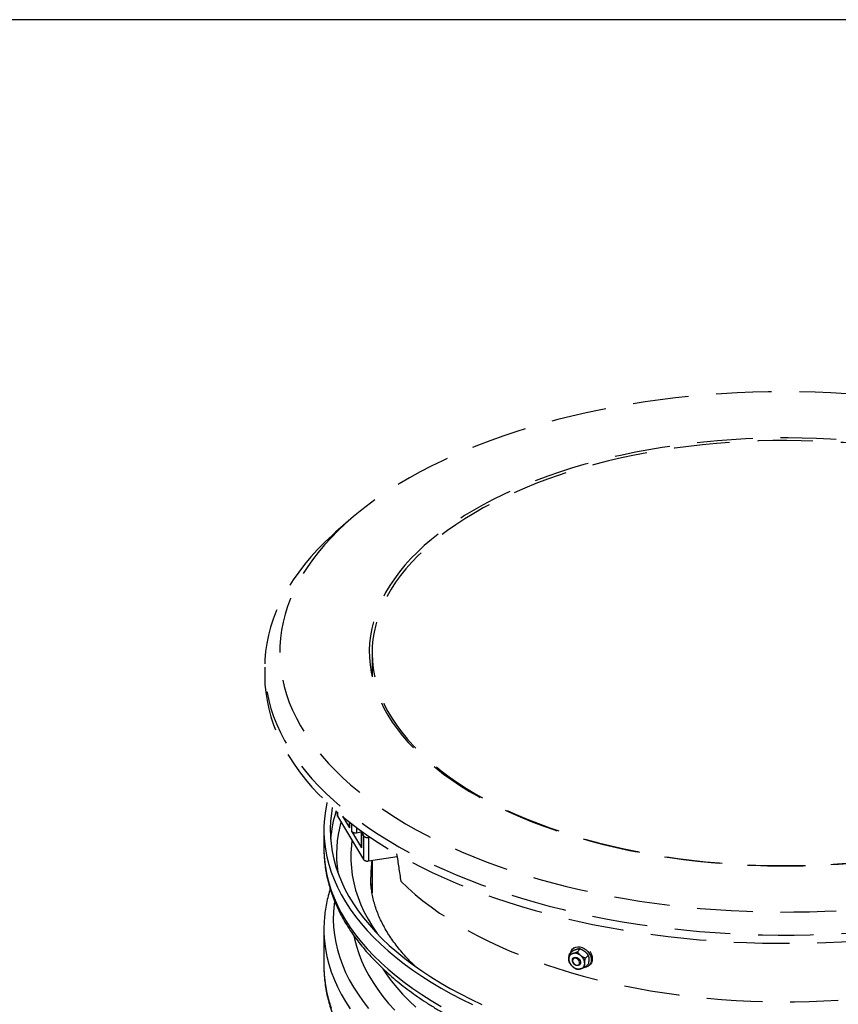
# Model space of a CAD drawing. Units: millimetres. Extents: x 0 to 7152, y 0 to 4981.
# Drawn here: x 2865 to 3609, y 4087 to 4981 of the extents above; entities that cross this region are included whole.
import ezdxf

# ---------------------------------------------------------------- set-up
doc = ezdxf.new("R2010")
doc.units = ezdxf.units.MM
doc.header["$LTSCALE"] = 101
doc.linetypes.add('DASHED', pattern=[0.75, 0.5, -0.25])
doc.layers.add('Katko', color=6, linetype='DASHED')
doc.layers.add('Teksti', color=5, linetype='Continuous')

msp = doc.modelspace()

# ---------------------------------------------------------------- linework, layer by layer
at = {"color": 7}
for p, q in [((3141.64, 4244.89), (3141.64, 4228.28)), ((3141.64, 4228.28), (3141.64, 4228.15)), ((3184.14, 4202.16), (3184.14, 4202.03)), ((3184.86, 4191.43), (3185.39, 4194.81)), ((3141.64, 4154.35), (3141.64, 4121.13)), ((3141.64, 4154.35), (3141.64, 4154.22)), ((3141.64, 4121.13), (3141.64, 4121))]:
    msp.add_line(p, q, dxfattribs=at)
at = {"color": 7, "flags": 128}
for points in [[(3144.45, 4269.8), (3144.32, 4269.23), (3143.01, 4262.28), (3142.13, 4255.31), (3141.7, 4248.32), (3141.7, 4241.34), (3142.14, 4234.36), (3143.02, 4227.39), (3144.34, 4220.44), (3146.1, 4213.51), (3148.29, 4206.62), (3150.91, 4199.76), (3153.96, 4192.96), (3157.44, 4186.21), (3161.34, 4179.52), (3165.66, 4172.9), (3170.4, 4166.35), (3175.54, 4159.89), (3181.08, 4153.51), (3187.03, 4147.24), (3193.36, 4141.06), (3200.08, 4134.99), (3207.18, 4129.04), (3214.65, 4123.21), (3222.48, 4117.51), (3230.67, 4111.94), (3239.2, 4106.51), (3248.07, 4101.23), (3257.26, 4096.09), (3266.78, 4091.12), (3276.6, 4086.3)], [(3149.3, 4265.28), (3148.42, 4259.87), (3147.69, 4252.95), (3147.4, 4246.03), (3147.55, 4239.1), (3148.13, 4232.19), (3149.15, 4225.28), (3150.61, 4218.4), (3152.5, 4211.54), (3154.82, 4204.72), (3157.58, 4197.94), (3160.76, 4191.22), (3164.36, 4184.54), (3168.39, 4177.94), (3172.82, 4171.4), (3177.67, 4164.94), (3182.93, 4158.57), (3188.58, 4152.29), (3194.63, 4146.1), (3201.07, 4140.02), (3207.89, 4134.06), (3215.08, 4128.2), (3222.64, 4122.48), (3230.55, 4116.88), (3238.82, 4111.42), (3247.42, 4106.1), (3256.36, 4100.92), (3265.62, 4095.9), (3275.19, 4091.04), (3285.06, 4086.34)]]:
    msp.add_lwpolyline(points, dxfattribs=at)
at = {"color": 8, "flags": 128}
for points in [[(3167.16, 4235.33), (3166.62, 4230.86), (3166.16, 4224.08), (3166.15, 4217.29), (3166.58, 4210.51), (3167.45, 4203.73), (3168.75, 4196.98), (3170.5, 4190.25), (3172.68, 4183.56), (3175.29, 4176.91), (3178.33, 4170.3), (3181.8, 4163.76), (3185.69, 4157.27), (3190, 4150.86), (3190.19, 4150.59)], [(3141.64, 4228.15), (3141.7, 4224.73), (3142.14, 4217.75), (3143.02, 4210.78), (3144.34, 4203.83), (3146.1, 4196.9), (3148.29, 4190.01), (3150.91, 4183.16), (3153.96, 4176.35), (3157.44, 4169.6), (3161.34, 4162.91), (3165.66, 4156.29), (3170.4, 4149.74), (3175.54, 4143.28), (3181.08, 4136.91), (3187.03, 4130.63), (3193.36, 4124.45), (3200.08, 4118.39), (3207.18, 4112.43), (3214.65, 4106.6), (3222.48, 4100.9), (3230.67, 4095.33), (3239.2, 4089.9), (3248.07, 4084.62)], [(3185.39, 4196.38), (3185.22, 4195.27), (3184.7, 4191.1)], [(3151.27, 4180.01), (3150.92, 4177.28), (3150.33, 4170.38), (3150.18, 4163.46), (3150.47, 4156.55), (3151.2, 4149.65), (3152.37, 4142.76), (3153.97, 4135.89), (3156.02, 4129.06), (3158.49, 4122.27), (3161.39, 4115.52), (3164.72, 4108.82), (3168.48, 4102.18), (3172.65, 4095.61), (3177.24, 4089.11), (3182.24, 4082.7)], [(3141.64, 4154.22), (3141.7, 4150.8), (3142.14, 4143.82), (3143.02, 4136.85), (3144.34, 4129.9), (3146.1, 4122.97), (3148.29, 4116.08), (3150.91, 4109.23), (3153.96, 4102.42), (3157.44, 4095.67), (3161.34, 4088.98), (3165.66, 4082.36)], [(3168.79, 4148.73), (3169.38, 4145.98), (3171.12, 4139.26), (3173.29, 4132.58), (3175.9, 4125.94), (3178.94, 4119.35), (3182.4, 4112.81), (3186.29, 4106.34), (3190.59, 4099.93), (3195.31, 4093.61), (3200.43, 4087.37), (3205.96, 4081.22)], [(3141.64, 4121), (3141.7, 4117.59), (3142.14, 4110.6), (3143.02, 4103.63), (3144.34, 4096.68), (3146.1, 4089.76), (3148.29, 4082.86)], [(3195.19, 4118.86), (3198.29, 4114.19), (3202.85, 4107.93), (3207.82, 4101.76), (3213.19, 4095.67), (3218.96, 4089.68), (3225.12, 4083.79)]]:
    msp.add_lwpolyline(points, dxfattribs=at)
at = {"color": 8}
for centre, radius, start, end in [((3261.88, 4227.72), 114.51, 162.45365, 175.56218), ((3262.55, 4222.51), 109.48, 164.35315, 188.59298), ((3284.78, 4202), 100.64, 171.2587, 179.90738)]:
    msp.add_arc(centre, radius, start, end, dxfattribs=at)
at = {"color": 7}
for points, knots in [([(3141.65, 4228.14), (3141.65, 4228.1), (3141.58, 4225.77), (3141.82, 4221.14), (3142.39, 4214.25), (3143.4, 4207.39), (3144.79, 4200.54), (3146.57, 4193.72), (3148.75, 4186.94), (3151.32, 4180.19), (3154.28, 4173.48), (3157.63, 4166.82), (3161.36, 4160.22), (3165.48, 4153.69), (3169.98, 4147.22), (3174.86, 4140.83), (3180.12, 4134.53), (3185.74, 4128.32), (3191.72, 4122.21), (3198.06, 4116.2), (3204.75, 4110.31), (3211.77, 4104.54), (3219.13, 4098.89), (3226.81, 4093.37), (3234.81, 4087.99), (3243.11, 4082.75), (3251.71, 4077.65), (3260.61, 4072.7), (3269.78, 4067.91), (3279.22, 4063.27), (3288.92, 4058.79), (3298.88, 4054.48), (3309.08, 4050.33), (3319.51, 4046.35), (3330.17, 4042.55), (3341.03, 4038.93), (3352.11, 4035.48), (3363.37, 4032.22), (3374.82, 4029.14), (3386.44, 4026.24), (3398.22, 4023.54), (3410.15, 4021.03), (3422.21, 4018.72), (3434.41, 4016.59), (3446.72, 4014.67), (3459.14, 4012.95), (3471.65, 4011.42), (3484.25, 4010.1), (3496.91, 4008.98), (3509.63, 4008.07), (3522.4, 4007.35), (3535.21, 4006.85), (3548.04, 4006.55), (3560.88, 4006.45), (3573.71, 4006.56), (3586.54, 4006.88), (3599.34, 4007.4), (3612.11, 4008.13), (3624.83, 4009.06), (3637.49, 4010.19), (3650.07, 4011.53), (3662.58, 4013.07), (3674.98, 4014.81), (3687.29, 4016.75), (3699.47, 4018.88), (3711.53, 4021.21), (3723.44, 4023.73), (3735.21, 4026.45), (3746.81, 4029.36), (3758.25, 4032.45), (3769.49, 4035.72), (3780.55, 4039.18), (3791.4, 4042.82), (3802.04, 4046.63), (3812.45, 4050.62), (3822.63, 4054.78), (3832.57, 4059.11), (3842.25, 4063.6), (3851.67, 4068.25), (3860.83, 4073.05), (3869.7, 4078.01), (3878.28, 4083.12), (3886.57, 4088.38), (3894.55, 4093.78), (3902.22, 4099.31), (3909.57, 4104.98), (3916.58, 4110.77), (3923.26, 4116.69), (3929.59, 4122.72), (3935.57, 4128.87), (3941.18, 4135.12), (3946.43, 4141.47), (3951.3, 4147.91), (3955.8, 4154.43), (3959.9, 4161.02), (3963.62, 4167.69), (3966.94, 4174.41), (3969.87, 4181.17), (3972.4, 4187.99), (3974.53, 4194.83), (3976.26, 4201.7), (3977.6, 4208.58), (3978.52, 4215.48), (3979.05, 4221.83), (3979.09, 4225.88), (3979.11, 4227.63)], [0, 0, 0, 0, 0.000144, 0.009641, 0.019136, 0.028638, 0.038153, 0.047688, 0.05725, 0.066842, 0.076468, 0.08613, 0.095827, 0.10556, 0.115326, 0.125122, 0.134946, 0.144793, 0.15466, 0.164543, 0.174439, 0.184345, 0.194258, 0.204176, 0.214096, 0.224018, 0.233938, 0.243857, 0.253774, 0.263688, 0.273598, 0.283505, 0.293408, 0.303307, 0.313203, 0.323095, 0.332983, 0.342868, 0.35275, 0.362629, 0.372504, 0.382377, 0.392248, 0.402116, 0.411982, 0.421846, 0.431709, 0.44157, 0.45143, 0.461289, 0.471147, 0.481004, 0.490861, 0.500718, 0.510574, 0.520431, 0.530288, 0.540145, 0.550004, 0.559863, 0.569723, 0.579584, 0.589447, 0.599312, 0.609178, 0.619047, 0.628918, 0.638792, 0.648669, 0.658548, 0.668431, 0.678317, 0.688207, 0.6981, 0.707998, 0.717899, 0.727805, 0.737714, 0.747628, 0.757546, 0.767467, 0.777392, 0.78732, 0.797249, 0.80718, 0.81711, 0.827037, 0.83696, 0.846877, 0.856783, 0.866677, 0.876554, 0.886411, 0.896244, 0.906049, 0.915822, 0.925562, 0.935265, 0.944931, 0.954561, 0.964156, 0.973719, 0.983256, 0.992772, 1, 1, 1, 1]), ([(3224.21, 4121.4), (3223.13, 4122.45), (3220.27, 4125.21), (3216.02, 4129.74), (3211.42, 4134.99), (3207.2, 4140.28), (3203.32, 4145.61), (3199.79, 4150.98), (3196.62, 4156.38), (3193.79, 4161.81), (3191.32, 4167.28), (3189.2, 4172.78), (3187.44, 4178.32), (3186.05, 4183.9), (3185.01, 4189.53), (3184.38, 4195.19), (3184.11, 4199.4), (3184.17, 4201.72), (3184.18, 4202.14)], [0, 0, 0, 0, 0.039572, 0.104543, 0.16964, 0.234913, 0.300418, 0.366223, 0.432405, 0.499046, 0.566237, 0.634066, 0.702611, 0.771927, 0.842028, 0.912864, 0.984308, 1, 1, 1, 1]), ([(3147.41, 4191.31), (3147.11, 4190.39), (3146.08, 4187.19), (3144.71, 4181.68), (3143.31, 4174.8), (3142.35, 4167.91), (3141.75, 4161.04), (3141.68, 4156.47), (3141.65, 4154.21)], [0, 0, 0, 0, 0.075917, 0.262329, 0.448123, 0.633387, 0.818235, 1, 1, 1, 1]), ([(3141.65, 4120.99), (3141.65, 4120.96), (3141.58, 4118.62), (3141.82, 4113.99), (3142.39, 4107.11), (3143.4, 4100.24), (3144.79, 4093.4), (3146.57, 4086.58), (3148.75, 4079.79), (3151.32, 4073.04), (3154.28, 4066.33), (3157.63, 4059.68), (3161.36, 4053.08), (3165.48, 4046.54), (3169.98, 4040.07), (3174.86, 4033.68), (3180.12, 4027.38), (3185.74, 4021.17), (3191.72, 4015.06), (3198.06, 4009.06), (3204.75, 4003.16), (3211.77, 3997.39), (3219.13, 3991.75), (3226.81, 3986.23), (3234.81, 3980.85), (3243.11, 3975.6), (3251.71, 3970.51), (3260.61, 3965.56), (3269.78, 3960.76), (3279.22, 3956.12), (3288.92, 3951.65), (3298.88, 3947.33), (3309.08, 3943.18), (3319.51, 3939.21), (3330.17, 3935.41), (3341.03, 3931.78), (3352.11, 3928.33), (3363.37, 3925.07), (3374.82, 3921.99), (3386.44, 3919.1), (3398.22, 3916.4), (3410.15, 3913.89), (3422.21, 3911.57), (3434.41, 3909.45), (3446.72, 3907.53), (3459.14, 3905.8), (3471.65, 3904.28), (3484.25, 3902.95), (3496.91, 3901.84), (3509.63, 3900.92), (3522.4, 3900.21), (3535.21, 3899.7), (3548.04, 3899.4), (3560.88, 3899.31), (3573.71, 3899.42), (3586.54, 3899.73), (3599.34, 3900.25), (3612.11, 3900.98), (3624.83, 3901.91), (3637.49, 3903.05), (3650.07, 3904.38), (3662.58, 3905.92), (3674.98, 3907.66), (3687.29, 3909.6), (3699.47, 3911.73), (3711.53, 3914.06), (3723.44, 3916.59), (3735.21, 3919.3), (3746.81, 3922.21), (3758.25, 3925.3), (3769.49, 3928.58), (3780.55, 3932.04), (3791.4, 3935.67), (3802.04, 3939.49), (3812.45, 3943.48), (3822.63, 3947.63), (3832.57, 3951.96), (3842.25, 3956.45), (3851.67, 3961.1), (3860.83, 3965.91), (3869.7, 3970.87), (3878.28, 3975.98), (3886.57, 3981.23), (3894.55, 3986.63), (3902.22, 3992.16), (3909.57, 3997.83), (3916.58, 4003.63), (3923.26, 4009.54), (3929.59, 4015.58), (3935.57, 4021.72), (3941.18, 4027.97), (3946.43, 4034.32), (3951.3, 4040.76), (3955.8, 4047.28), (3959.9, 4053.88), (3963.62, 4060.54), (3966.94, 4067.26), (3969.87, 4074.03), (3972.4, 4080.84), (3974.53, 4087.68), (3976.26, 4094.55), (3977.6, 4101.44), (3978.52, 4108.33), (3979.05, 4114.69), (3979.09, 4118.74), (3979.11, 4120.49)], [0, 0, 0, 0, 0.000144, 0.009641, 0.019136, 0.028638, 0.038153, 0.047688, 0.05725, 0.066842, 0.076468, 0.08613, 0.095827, 0.10556, 0.115326, 0.125122, 0.134946, 0.144793, 0.15466, 0.164543, 0.174439, 0.184345, 0.194258, 0.204176, 0.214096, 0.224018, 0.233938, 0.243857, 0.253774, 0.263688, 0.273598, 0.283505, 0.293408, 0.303307, 0.313203, 0.323095, 0.332983, 0.342868, 0.35275, 0.362629, 0.372504, 0.382377, 0.392248, 0.402116, 0.411982, 0.421846, 0.431709, 0.44157, 0.45143, 0.461289, 0.471147, 0.481004, 0.490861, 0.500718, 0.510574, 0.520431, 0.530288, 0.540145, 0.550004, 0.559863, 0.569723, 0.579584, 0.589447, 0.599312, 0.609178, 0.619047, 0.628918, 0.638792, 0.648669, 0.658548, 0.668431, 0.678317, 0.688207, 0.6981, 0.707998, 0.717899, 0.727805, 0.737714, 0.747628, 0.757546, 0.767467, 0.777392, 0.78732, 0.797249, 0.80718, 0.81711, 0.827037, 0.83696, 0.846877, 0.856783, 0.866677, 0.876554, 0.886411, 0.896244, 0.906049, 0.915822, 0.925562, 0.935265, 0.944931, 0.954561, 0.964156, 0.973719, 0.983256, 0.992772, 1, 1, 1, 1])]:
    msp.add_open_spline(points, degree=3, knots=knots, dxfattribs=at)
at = {"layer": 'Katko'}
for p, q in [((3164.12, 4525.83), (3152.34, 4515.45)), ((3185.39, 4405.61), (3185.39, 4384.34)), ((3087.89, 4392.75), (3087.89, 4385.25)), ((3153.72, 4261.35), (3153.72, 4258.01)), ((3153.89, 4261.2), (3153.89, 4257.44)), ((3153.89, 4257.44), (3177.52, 4218.07)), ((3158.47, 4257.3), (3164.78, 4246.79)), ((3164.61, 4252.32), (3164.61, 4247.36)), ((3164.78, 4252.19), (3164.78, 4246.79)), ((3166.63, 4250.74), (3166.63, 4243.72)), ((3166.63, 4243.72), (3175.67, 4228.65)), ((3171.32, 4247.17), (3171.32, 4242.44)), ((3171.32, 4242.44), (3175.5, 4243.11)), ((3175.5, 4243.15), (3175.5, 4229.22)), ((3175.67, 4242.58), (3177.52, 4239.5)), ((3175.67, 4242.58), (3175.67, 4228.65)), ((3177.52, 4239.5), (3177.52, 4218.07)), ((3182.21, 4238.23), (3183.55, 4238.44)), ((3182.21, 4238.23), (3182.21, 4216.8)), ((3182.21, 4216.8), (3208.1, 4220.92)), ((3185.39, 4217.31), (3185.39, 4187.8)), ((3207.83, 4220.88), (3208.18, 4220.38)), ((3364.72, 4132.26), (3367.34, 4134.81)), ((3368.63, 4137.92), (3367.69, 4137.01)), ((3368.63, 4137.92), (3368.98, 4138.24)), ((3371.91, 4134.32), (3374.53, 4136.88)), ((3368.36, 4128.75), (3368.12, 4128.52)), ((3379.1, 4128.35), (3381.72, 4130.91)), ((3374.06, 4122.44), (3374.29, 4122.67)), ((3379.1, 4120.31), (3381.72, 4122.86)), ((3382.54, 4121.81), (3383.47, 4122.72))]:
    msp.add_line(p, q, dxfattribs=at)
at = {"layer": 'Katko', "flags": 128}
for points in [[(3154.57, 4516.97), (3148.13, 4510.45), (3142.1, 4503.83), (3136.46, 4497.12), (3131.23, 4490.32), (3126.41, 4483.44), (3122, 4476.48), (3118.02, 4469.46), (3114.46, 4462.38), (3111.32, 4455.25), (3108.62, 4448.07), (3106.35, 4440.85), (3104.51, 4433.59), (3103.12, 4426.31), (3102.16, 4419.02), (3101.63, 4411.71), (3101.55, 4404.39), (3101.91, 4397.08), (3102.7, 4389.78), (3103.94, 4382.49), (3105.61, 4375.23), (3107.72, 4367.99), (3110.26, 4360.8), (3113.23, 4353.64), (3116.63, 4346.54), (3120.46, 4339.5), (3124.71, 4332.52), (3129.37, 4325.61), (3134.45, 4318.78), (3139.94, 4312.03), (3145.82, 4305.37), (3152.11, 4298.82), (3158.79, 4292.36), (3165.85, 4286.01), (3173.29, 4279.78), (3181.1, 4273.67), (3189.27, 4267.69), (3197.8, 4261.84), (3206.68, 4256.13), (3215.89, 4250.57), (3225.44, 4245.15), (3235.3, 4239.89), (3245.48, 4234.79), (3255.96, 4229.85), (3266.73, 4225.08), (3277.78, 4220.49), (3289.1, 4216.07), (3300.69, 4211.84), (3312.52, 4207.8), (3324.59, 4203.94), (3336.88, 4200.28), (3349.39, 4196.81), (3362.1, 4193.55), (3375, 4190.49), (3388.08, 4187.64), (3401.32, 4185), (3414.72, 4182.57), (3428.26, 4180.36), (3441.92, 4178.36), (3455.69, 4176.58), (3469.57, 4175.02), (3483.53, 4173.68), (3497.57, 4172.57), (3511.67, 4171.68), (3525.81, 4171.02), (3539.99, 4170.58), (3554.18, 4170.37), (3568.38, 4170.38), (3582.58, 4170.62), (3596.75, 4171.09), (3610.89, 4171.78), (3624.98, 4172.7), (3639.01, 4173.84), (3652.96, 4175.2), (3666.82, 4176.79), (3680.59, 4178.6), (3694.23, 4180.62), (3707.75, 4182.86), (3721.13, 4185.32), (3734.35, 4187.99), (3747.41, 4190.87), (3760.29, 4193.95), (3772.98, 4197.24), (3785.46, 4200.73), (3797.73, 4204.41), (3809.76, 4208.29), (3821.57, 4212.36), (3833.12, 4216.62), (3844.41, 4221.05), (3855.42, 4225.67), (3866.16, 4230.46), (3876.6, 4235.42), (3886.74, 4240.54), (3896.57, 4245.82), (3906.07, 4251.26), (3915.24, 4256.84), (3924.08, 4262.57), (3932.56, 4268.43), (3940.69, 4274.43), (3948.45, 4280.56), (3955.85, 4286.8), (3962.86, 4293.16), (3969.49, 4299.63), (3975.72, 4306.2), (3981.56, 4312.87), (3987, 4319.63), (3992.02, 4326.47), (3996.64, 4333.39), (4000.83, 4340.38), (4004.6, 4347.43), (4007.95, 4354.54), (4010.87, 4361.69), (4013.36, 4368.9), (4015.41, 4376.13), (4017.03, 4383.4), (4018.21, 4390.69), (4018.95, 4397.99), (4019.25, 4405.31), (4019.11, 4412.62), (4018.54, 4419.93), (4017.52, 4427.23), (4016.07, 4434.5), (4014.18, 4441.75), (4011.85, 4448.97), (4009.1, 4456.14), (4005.91, 4463.27), (4002.29, 4470.35), (3998.26, 4477.36), (3993.8, 4484.3), (3988.93, 4491.17), (3983.65, 4497.96), (3977.96, 4504.67), (3971.87, 4511.28), (3965.39, 4517.78), (3958.52, 4524.19), (3951.27, 4530.47), (3943.64, 4536.65), (3935.65, 4542.69), (3927.3, 4548.61), (3918.59, 4554.39), (3909.55, 4560.03), (3900.17, 4565.52), (3890.46, 4570.86), (3880.44, 4576.04), (3870.11, 4581.06), (3859.48, 4585.91), (3848.57, 4590.59), (3837.38, 4595.1), (3825.92, 4599.42), (3814.22, 4603.56), (3802.26, 4607.51), (3790.08, 4611.27), (3777.68, 4614.84), (3765.07, 4618.2), (3752.26, 4621.36), (3739.27, 4624.32), (3726.1, 4627.06), (3712.78, 4629.6), (3699.32, 4631.92), (3685.72, 4634.03), (3672, 4635.92), (3658.17, 4637.58), (3644.25, 4639.03), (3630.25, 4640.26), (3616.18, 4641.26), (3602.06, 4642.04), (3587.89, 4642.59), (3573.71, 4642.91), (3559.5, 4643.01), (3545.3, 4642.88), (3531.12, 4642.53), (3516.96, 4641.95), (3502.85, 4641.15), (3488.79, 4640.12), (3474.79, 4638.86), (3460.88, 4637.39), (3447.07, 4635.69), (3433.36, 4633.77), (3419.78, 4631.64), (3406.33, 4629.29), (3393.03, 4626.73), (3379.88, 4623.96), (3366.92, 4620.98), (3354.13, 4617.79), (3341.55, 4614.4), (3329.17, 4610.81), (3317.01, 4607.03), (3305.09, 4603.05), (3293.42, 4598.89), (3281.99, 4594.54), (3270.84, 4590.02), (3259.96, 4585.31), (3249.37, 4580.44), (3239.08, 4575.4), (3229.1, 4570.2), (3219.43, 4564.84), (3210.09, 4559.33), (3201.09, 4553.67), (3192.43, 4547.87), (3184.12, 4541.94), (3176.17, 4535.88), (3168.59, 4529.69), (3161.39, 4523.39), (3154.57, 4516.97)], [(3226.53, 4497.42), (3220.71, 4491.49), (3215.28, 4485.47), (3210.26, 4479.36), (3205.65, 4473.16), (3201.45, 4466.88), (3197.67, 4460.53), (3194.31, 4454.12), (3191.37, 4447.66), (3188.87, 4441.15), (3186.81, 4434.59), (3185.17, 4428.01), (3183.98, 4421.4), (3183.22, 4414.77), (3182.9, 4408.13), (3183.03, 4401.49), (3183.59, 4394.86), (3184.59, 4388.24), (3186.04, 4381.65), (3187.91, 4375.08), (3190.23, 4368.55), (3192.97, 4362.06), (3196.14, 4355.63), (3199.74, 4349.25), (3203.75, 4342.94), (3208.19, 4336.71), (3213.03, 4330.56), (3218.28, 4324.49), (3223.93, 4318.52), (3229.97, 4312.66), (3236.39, 4306.9), (3243.2, 4301.26), (3250.37, 4295.75), (3257.9, 4290.36), (3265.79, 4285.11), (3274.02, 4280), (3282.58, 4275.04), (3291.47, 4270.23), (3300.67, 4265.58), (3310.18, 4261.1), (3319.97, 4256.78), (3330.05, 4252.64), (3340.4, 4248.68), (3351, 4244.9), (3361.84, 4241.32), (3372.92, 4237.92), (3384.22, 4234.72), (3395.72, 4231.73), (3407.41, 4228.93), (3419.28, 4226.35), (3431.32, 4223.97), (3443.51, 4221.81), (3455.83, 4219.86), (3468.27, 4218.13), (3480.83, 4216.62), (3493.47, 4215.33), (3506.19, 4214.27), (3518.98, 4213.43), (3531.82, 4212.81), (3544.68, 4212.42), (3557.57, 4212.26), (3570.46, 4212.32), (3583.34, 4212.61), (3596.19, 4213.13), (3609, 4213.87), (3621.75, 4214.84), (3634.43, 4216.03), (3647.03, 4217.44), (3659.52, 4219.07), (3671.9, 4220.93), (3684.15, 4223), (3696.25, 4225.28), (3708.2, 4227.77), (3719.97, 4230.48), (3731.56, 4233.39), (3742.94, 4236.5), (3754.12, 4239.81), (3765.07, 4243.31), (3775.78, 4247), (3786.24, 4250.88), (3796.43, 4254.95), (3806.35, 4259.18), (3815.99, 4263.6), (3825.32, 4268.17), (3834.35, 4272.91), (3843.06, 4277.81), (3851.43, 4282.85), (3859.47, 4288.04), (3867.16, 4293.37), (3874.49, 4298.83), (3881.46, 4304.42), (3888.05, 4310.12), (3894.26, 4315.94), (3900.08, 4321.86), (3905.51, 4327.89), (3910.53, 4334), (3915.14, 4340.2), (3919.34, 4346.48), (3923.12, 4352.82), (3926.48, 4359.23), (3929.41, 4365.7), (3931.91, 4372.21), (3933.98, 4378.76), (3935.62, 4385.35), (3936.81, 4391.96), (3937.57, 4398.59), (3937.88, 4405.22), (3937.76, 4411.86), (3937.2, 4418.5), (3936.19, 4425.11), (3934.75, 4431.71), (3932.87, 4438.28), (3930.56, 4444.81), (3927.82, 4451.3), (3924.65, 4457.73), (3921.05, 4464.11), (3917.03, 4470.42), (3912.6, 4476.65), (3907.76, 4482.8), (3902.51, 4488.87), (3896.86, 4494.83), (3890.82, 4500.7), (3884.4, 4506.45), (3877.59, 4512.09), (3870.42, 4517.61), (3862.89, 4523), (3855, 4528.25), (3846.77, 4533.36), (3838.2, 4538.32), (3829.32, 4543.13), (3820.11, 4547.78), (3810.61, 4552.26), (3800.81, 4556.58), (3790.74, 4560.72), (3780.39, 4564.68), (3769.79, 4568.45), (3758.94, 4572.04), (3747.87, 4575.44), (3736.57, 4578.63), (3725.07, 4581.63), (3713.38, 4584.42), (3701.51, 4587.01), (3689.47, 4589.39), (3677.28, 4591.55), (3664.96, 4593.5), (3652.51, 4595.23), (3639.96, 4596.74), (3627.32, 4598.03), (3614.59, 4599.09), (3601.81, 4599.93), (3588.97, 4600.55), (3576.1, 4600.94), (3563.22, 4601.1), (3550.33, 4601.04), (3537.45, 4600.75), (3524.6, 4600.23), (3511.79, 4599.49), (3499.04, 4598.52), (3486.36, 4597.33), (3473.76, 4595.92), (3461.27, 4594.28), (3448.89, 4592.43), (3436.64, 4590.36), (3424.54, 4588.08), (3412.59, 4585.58), (3400.82, 4582.88), (3389.23, 4579.97), (3377.84, 4576.86), (3366.67, 4573.55), (3355.72, 4570.05), (3345.01, 4566.35), (3334.55, 4562.47), (3324.36, 4558.41), (3314.44, 4554.17), (3304.8, 4549.76), (3295.47, 4545.18), (3286.44, 4540.44), (3277.73, 4535.55), (3269.35, 4530.5), (3261.32, 4525.31), (3253.63, 4519.99), (3246.29, 4514.53), (3239.33, 4508.94), (3232.74, 4503.23), (3226.53, 4497.42)], [(3735.4, 4576.42), (3723.92, 4579.42), (3712.24, 4582.21), (3700.38, 4584.79), (3688.35, 4587.15), (3676.18, 4589.31), (3663.86, 4591.25), (3651.43, 4592.97), (3638.89, 4594.47), (3626.25, 4595.74), (3613.54, 4596.8), (3600.77, 4597.62), (3587.95, 4598.22), (3575.09, 4598.6), (3562.22, 4598.74), (3549.35, 4598.66), (3536.49, 4598.35), (3523.65, 4597.82), (3510.86, 4597.05), (3498.13, 4596.07), (3485.48, 4594.85), (3472.91, 4593.42), (3460.44, 4591.76), (3448.09, 4589.88), (3435.88, 4587.79), (3423.81, 4585.48), (3411.9, 4582.96), (3400.17, 4580.23), (3388.62, 4577.29), (3377.28, 4574.15), (3366.15, 4570.82), (3355.26, 4567.29), (3344.6, 4563.56), (3334.2, 4559.66), (3324.07, 4555.57), (3314.21, 4551.3), (3304.65, 4546.86), (3295.38, 4542.26), (3286.43, 4537.49), (3277.8, 4532.57), (3269.51, 4527.5), (3261.55, 4522.28), (3253.95, 4516.93), (3246.71, 4511.45), (3239.85, 4505.84), (3233.35, 4500.11), (3227.25, 4494.27), (3221.53, 4488.33), (3216.22, 4482.29), (3211.31, 4476.16), (3206.81, 4469.95), (3202.73, 4463.66), (3199.08, 4457.3), (3195.84, 4450.88), (3193.04, 4444.41), (3190.67, 4437.89), (3188.74, 4431.34), (3187.24, 4424.75), (3186.18, 4418.14), (3185.57, 4411.52), (3185.4, 4404.89), (3185.67, 4398.26), (3186.38, 4391.64), (3187.53, 4385.04), (3189.12, 4378.45), (3191.15, 4371.91), (3193.61, 4365.4), (3196.51, 4358.94), (3199.83, 4352.53), (3203.58, 4346.19), (3207.75, 4339.91), (3212.34, 4333.72), (3217.34, 4327.61), (3222.74, 4321.59), (3228.54, 4315.67), (3234.73, 4309.85), (3241.3, 4304.15), (3248.25, 4298.57), (3255.57, 4293.11), (3263.24, 4287.79), (3271.27, 4282.61), (3279.64, 4277.57), (3288.34, 4272.68), (3297.36, 4267.95), (3306.69, 4263.38), (3316.32, 4258.98), (3326.24, 4254.75), (3336.43, 4250.7), (3346.89, 4246.83), (3357.59, 4243.15), (3368.54, 4239.66), (3379.72, 4236.36), (3391.1, 4233.27), (3402.69, 4230.38), (3414.46, 4227.69), (3426.4, 4225.22), (3438.51, 4222.95), (3450.75, 4220.91), (3463.13, 4219.08), (3475.62, 4217.47), (3488.21, 4216.08), (3500.88, 4214.92), (3513.63, 4213.98), (3526.43, 4213.26), (3539.27, 4212.77), (3552.13, 4212.51), (3565.01, 4212.48), (3577.87, 4212.68), (3590.72, 4213.1), (3603.54, 4213.75), (3616.3, 4214.63), (3628.99, 4215.73), (3641.61, 4217.05), (3654.13, 4218.6), (3666.54, 4220.37), (3678.82, 4222.35), (3690.97, 4224.55), (3702.96, 4226.97), (3714.78, 4229.59), (3726.42, 4232.43), (3737.86, 4235.47), (3749.1, 4238.7), (3760.11, 4242.14), (3770.89, 4245.77), (3781.42, 4249.58), (3791.69, 4253.58), (3801.68, 4257.76), (3811.4, 4262.11), (3820.81, 4266.64), (3829.92, 4271.32), (3838.71, 4276.17), (3847.18, 4281.16), (3855.3, 4286.31), (3863.08, 4291.59), (3870.5, 4297.01), (3877.56, 4302.56), (3884.24, 4308.22), (3890.54, 4314.01), (3896.45, 4319.9), (3901.96, 4325.89), (3907.07, 4331.98), (3911.78, 4338.15), (3916.07, 4344.4), (3919.94, 4350.73), (3923.38, 4357.11), (3926.4, 4363.56), (3928.99, 4370.06), (3931.14, 4376.59), (3932.85, 4383.17), (3934.13, 4389.76), (3934.97, 4396.38), (3935.36, 4403.01), (3935.31, 4409.64), (3934.82, 4416.27), (3933.89, 4422.88), (3932.52, 4429.47), (3930.71, 4436.04), (3928.46, 4442.57), (3925.78, 4449.05), (3922.67, 4455.49), (3919.13, 4461.86), (3915.17, 4468.17), (3910.79, 4474.41), (3906, 4480.56), (3900.8, 4486.63), (3895.2, 4492.6), (3889.21, 4498.47), (3882.82, 4504.23), (3876.06, 4509.87), (3868.93, 4515.39), (3861.43, 4520.78), (3853.57, 4526.03), (3845.37, 4531.15), (3836.84, 4536.11), (3827.98, 4540.92), (3818.8, 4545.57), (3809.32, 4550.06), (3799.55, 4554.37), (3789.49, 4558.51), (3779.16, 4562.47), (3768.58, 4566.25), (3757.75, 4569.84), (3746.69, 4573.23), (3735.4, 4576.42)], [(3142.51, 4506.32), (3135.98, 4499.71), (3129.84, 4492.99), (3124.11, 4486.18), (3118.78, 4479.28), (3113.86, 4472.31), (3109.35, 4465.26), (3105.27, 4458.14), (3101.61, 4450.96), (3098.38, 4443.73), (3095.57, 4436.45), (3093.2, 4429.13), (3091.27, 4421.77), (3089.77, 4414.39), (3088.7, 4406.99), (3088.08, 4399.57), (3087.9, 4392.15), (3088.15, 4384.73), (3088.85, 4377.32), (3089.98, 4369.92), (3091.55, 4362.54), (3093.56, 4355.19), (3096, 4347.87), (3098.87, 4340.6), (3102.17, 4333.38), (3105.9, 4326.21), (3110.05, 4319.1), (3114.62, 4312.06), (3119.61, 4305.09), (3125, 4298.21), (3130.8, 4291.42), (3137, 4284.72), (3143.6, 4278.12), (3150.58, 4271.62), (3157.94, 4265.24), (3165.68, 4258.98), (3173.78, 4252.84), (3182.25, 4246.84), (3191.06, 4240.97), (3200.22, 4235.24), (3209.72, 4229.65), (3219.54, 4224.22), (3229.67, 4218.94), (3240.12, 4213.83), (3250.86, 4208.88), (3261.89, 4204.11), (3273.2, 4199.51), (3284.78, 4195.09), (3296.61, 4190.85), (3308.69, 4186.8), (3321, 4182.94), (3333.53, 4179.28), (3346.28, 4175.81), (3359.22, 4172.55), (3372.36, 4169.5), (3385.66, 4166.65), (3399.13, 4164.01), (3412.75, 4161.58), (3426.51, 4159.37), (3440.39, 4157.37), (3454.38, 4155.6), (3468.47, 4154.04), (3482.65, 4152.71), (3496.9, 4151.6), (3511.21, 4150.72), (3525.56, 4150.06), (3539.95, 4149.62), (3554.35, 4149.41), (3568.76, 4149.43), (3583.17, 4149.68), (3597.55, 4150.15), (3611.9, 4150.84), (3626.2, 4151.77), (3640.43, 4152.91), (3654.6, 4154.28), (3668.67, 4155.87), (3682.65, 4157.68), (3696.51, 4159.71), (3710.25, 4161.96), (3723.84, 4164.42), (3737.29, 4167.09), (3750.57, 4169.98), (3763.67, 4173.07), (3776.58, 4176.36), (3789.29, 4179.86), (3801.79, 4183.55), (3814.07, 4187.44), (3826.11, 4191.52), (3837.9, 4195.79), (3849.43, 4200.24), (3860.7, 4204.87), (3871.68, 4209.67), (3882.38, 4214.65), (3892.77, 4219.79), (3902.86, 4225.09), (3912.63, 4230.54), (3922.07, 4236.15), (3931.17, 4241.9), (3939.93, 4247.8), (3948.34, 4253.83), (3956.38, 4259.99), (3964.06, 4266.27), (3971.36, 4272.67), (3978.28, 4279.18), (3984.81, 4285.79), (3990.95, 4292.51), (3996.68, 4299.32), (4002.01, 4306.21), (4006.93, 4313.19), (4011.43, 4320.24), (4015.52, 4327.36), (4019.18, 4334.54), (4022.41, 4341.77), (4025.21, 4349.05), (4027.59, 4356.37), (4029.52, 4363.73), (4031.02, 4371.11), (4032.08, 4378.51), (4032.71, 4385.93), (4032.89, 4393.35), (4032.64, 4400.77), (4031.94, 4408.18), (4030.81, 4415.58), (4029.24, 4422.96), (4027.23, 4430.31), (4024.79, 4437.63), (4021.92, 4444.9), (4018.61, 4452.12), (4014.89, 4459.29), (4010.73, 4466.4), (4006.16, 4473.44), (4001.18, 4480.4), (3995.78, 4487.29), (3989.98, 4494.08), (3983.78, 4500.78), (3977.19, 4507.38), (3970.21, 4513.87), (3968.44, 4515.45)], [(3152.34, 4515.45), (3149.43, 4512.83), (3142.51, 4506.32)], [(3087.89, 4385.25), (3087.9, 4384.65), (3088.15, 4377.23), (3088.85, 4369.82), (3089.98, 4362.42), (3091.55, 4355.04), (3093.56, 4347.69), (3096, 4340.37), (3098.87, 4333.1), (3102.17, 4325.87), (3105.9, 4318.71), (3110.05, 4311.6), (3114.62, 4304.56), (3119.61, 4297.59), (3125, 4290.71), (3130.8, 4283.92), (3137, 4277.22), (3143.6, 4270.62), (3150.58, 4264.12), (3157.94, 4257.74), (3165.68, 4251.48), (3173.78, 4245.34), (3182.25, 4239.34), (3191.06, 4233.47), (3200.22, 4227.74), (3209.72, 4222.15), (3219.54, 4216.72), (3229.67, 4211.44), (3240.12, 4206.33), (3250.86, 4201.38), (3261.89, 4196.61), (3273.2, 4192.01), (3284.78, 4187.59), (3296.61, 4183.35), (3308.69, 4179.3), (3321, 4175.44), (3333.53, 4171.78), (3346.28, 4168.31), (3359.22, 4165.05), (3372.36, 4162), (3385.66, 4159.15), (3399.13, 4156.51), (3412.75, 4154.08), (3426.51, 4151.87), (3440.39, 4149.87), (3454.38, 4148.1), (3468.47, 4146.54), (3482.65, 4145.21), (3496.9, 4144.1), (3511.21, 4143.22), (3525.56, 4142.56), (3539.95, 4142.12), (3554.35, 4141.91), (3568.76, 4141.93), (3583.17, 4142.18), (3597.55, 4142.65), (3611.9, 4143.34), (3626.2, 4144.27), (3640.43, 4145.41), (3654.6, 4146.78), (3668.67, 4148.37), (3682.65, 4150.18), (3696.51, 4152.21), (3710.25, 4154.46), (3723.84, 4156.92), (3737.29, 4159.59), (3750.57, 4162.47), (3763.67, 4165.57), (3776.58, 4168.86), (3789.29, 4172.36), (3801.79, 4176.05), (3814.07, 4179.94), (3826.11, 4184.02), (3837.9, 4188.29), (3849.43, 4192.74), (3860.7, 4197.37), (3871.68, 4202.17), (3882.38, 4207.15), (3892.77, 4212.29), (3902.86, 4217.59), (3912.63, 4223.04), (3922.07, 4228.65), (3931.17, 4234.4), (3939.93, 4240.3), (3948.34, 4246.33), (3956.38, 4252.49), (3964.06, 4258.77), (3971.36, 4265.17), (3978.28, 4271.68), (3984.81, 4278.29), (3990.95, 4285.01), (3996.68, 4291.82), (4002.01, 4298.71), (4006.93, 4305.69), (4011.43, 4312.74), (4015.52, 4319.86), (4019.18, 4327.04), (4022.41, 4334.27), (4025.21, 4341.55), (4027.59, 4348.87), (4029.52, 4356.23), (4031.02, 4363.61), (4032.08, 4371.01), (4032.71, 4378.43), (4032.89, 4385.25)], [(3153.72, 4258.01), (3153.74, 4257.81), (3153.89, 4257.44)], [(3164.61, 4247.36), (3164.63, 4247.16), (3164.78, 4246.79)], [(3175.5, 4229.22), (3175.52, 4229.02), (3175.67, 4228.65)], [(3211.51, 4198.34), (3217.8, 4192.32), (3224.48, 4186.4), (3231.54, 4180.6), (3238.98, 4174.94), (3246.79, 4169.4), (3254.96, 4164), (3263.47, 4158.75), (3272.33, 4153.65), (3281.52, 4148.71), (3291.03, 4143.93), (3300.85, 4139.32), (3310.96, 4134.88), (3321.36, 4130.62), (3332.03, 4126.55), (3342.97, 4122.66), (3354.15, 4118.97), (3365.57, 4115.47), (3377.22, 4112.17), (3389.07, 4109.08), (3401.12, 4106.2), (3413.35, 4103.53), (3425.75, 4101.07), (3438.31, 4098.84), (3451, 4096.82), (3463.82, 4095.02), (3476.76, 4093.45), (3489.78, 4092.11), (3502.89, 4090.99), (3516.07, 4090.1), (3529.29, 4089.44), (3542.55, 4089.02), (3555.83, 4088.82), (3569.12, 4088.86), (3582.39, 4089.13), (3595.64, 4089.63), (3608.85, 4090.36)], [(3365.83, 4133.34), (3365.92, 4133.8), (3366.53, 4135.45), (3367.51, 4136.83), (3368.83, 4137.89), (3370.42, 4138.57), (3372.21, 4138.86), (3374.13, 4138.73), (3376.1, 4138.2), (3378.02, 4137.28), (3379.81, 4136.02), (3381.4, 4134.47), (3382.72, 4132.7), (3383.7, 4130.78), (3384.31, 4128.81), (3384.51, 4126.86), (3384.31, 4125.02), (3383.7, 4123.37), (3382.72, 4121.99), (3381.4, 4120.93), (3379.81, 4120.25), (3378.88, 4120.04)], [(3383.12, 4134.4), (3383.65, 4133.61), (3384.63, 4131.69), (3385.24, 4129.72), (3385.45, 4127.77), (3385.24, 4125.93), (3384.63, 4124.28), (3383.65, 4122.9), (3383.47, 4122.72)], [(3367.33, 4126.5), (3367.54, 4127.63), (3368.12, 4128.53), (3369.03, 4129.09), (3370.17, 4129.26), (3371.4, 4129.03), (3372.6, 4128.41), (3373.64, 4127.47), (3374.4, 4126.32), (3374.8, 4125.07), (3374.8, 4123.87), (3374.4, 4122.85), (3373.64, 4122.11), (3372.6, 4121.73), (3371.4, 4121.77), (3370.17, 4122.2), (3369.03, 4122.99), (3368.12, 4124.05), (3367.54, 4125.26), (3367.33, 4126.5)], [(3367.59, 4126.07), (3367.81, 4124.89), (3368.43, 4123.75), (3369.37, 4122.8), (3370.5, 4122.18), (3371.68, 4121.97), (3372.73, 4122.19), (3373.52, 4122.82), (3373.95, 4123.77), (3373.95, 4124.91), (3373.52, 4126.09), (3372.73, 4127.15), (3371.68, 4127.95), (3370.5, 4128.37), (3369.37, 4128.37), (3368.43, 4127.93), (3367.81, 4127.13), (3367.59, 4126.07)]]:
    msp.add_lwpolyline(points, dxfattribs=at)
at = {"layer": 'Katko'}
for centre, radius, start, end in [((3170.1, 4247.23), 4.94, 225.31293, 284.27804), ((3176.61, 4243.15), 1.1, 138.38728, 211.38602), ((3180.99, 4243.01), 4.94, 225.31293, 284.27804), ((3180.99, 4221.58), 4.94, 225.31293, 284.27804), ((3369.15, 4127.91), 5.01, 106.40111, 182.78994), ((3373.61, 4128.09), 9.48, 182.61272, 231.67564), ((3369.44, 4124.79), 8.11, 47.46047, 102.1305), ((3369.04, 4123.32), 9.48, 2.61272, 51.67564), ((3373.21, 4126.63), 8.11, 227.46047, 282.1305), ((3373.5, 4123.51), 5.01, 286.40111, 2.78994)]:
    msp.add_arc(centre, radius, start, end, dxfattribs=at)
msp.add_ellipse((3266.84, 13107.48), major_axis=(-360.89, 10349.09), ratio=0.069136, start_param=2.600624, end_param=2.605341, dxfattribs=at)
for points, knots in [([(3371.52, 4136.42), (3370.86, 4136.2), (3369.54, 4135.78), (3368.07, 4135.13), (3367.34, 4134.81)], [0, 0, 0, 0, 0.503997, 1, 1, 1, 1]), ([(3367.73, 4132.72), (3368.4, 4132.93), (3369.72, 4133.36), (3371.18, 4134), (3371.91, 4134.32)], [0, 0, 0, 0, 0.503997, 1, 1, 1, 1]), ([(3374.53, 4136.88), (3374.17, 4136.87), (3373.45, 4136.86), (3372.37, 4136.65), (3371.67, 4136.46), (3371.52, 4136.42)], [0, 0, 0, 0, 0.432383, 0.879551, 1, 1, 1, 1]), ([(3374.92, 4130.76), (3374.32, 4131.32), (3373.13, 4132.43), (3372.32, 4133.7), (3371.91, 4134.32)], [0, 0, 0, 0, 0.503997, 1, 1, 1, 1]), ([(3374.53, 4136.88), (3375.16, 4136.6), (3376.44, 4136.04), (3377.84, 4135.17), (3378.56, 4134.59), (3378.71, 4134.47)], [0, 0, 0, 0, 0.432383, 0.879551, 1, 1, 1, 1]), ([(3378.71, 4134.47), (3379.31, 4133.91), (3380.49, 4132.8), (3381.31, 4131.53), (3381.72, 4130.91)], [0, 0, 0, 0, 0.503997, 1, 1, 1, 1]), ([(3364.14, 4127.66), (3364.14, 4127.75), (3364.15, 4128.87), (3364.35, 4130.47), (3364.66, 4131.94), (3364.72, 4132.26)], [0, 0, 0, 0, 0.064215, 0.799544, 1, 1, 1, 1]), ([(3364.72, 4124.21), (3364.6, 4124.57), (3364.27, 4125.51), (3364.19, 4126.83), (3364.14, 4127.66)], [0, 0, 0, 0, 0.372956, 1, 1, 1, 1]), ([(3364.72, 4132.26), (3365.08, 4132.26), (3365.8, 4132.28), (3366.88, 4132.48), (3367.58, 4132.68), (3367.73, 4132.72)], [0, 0, 0, 0, 0.432383, 0.879551, 1, 1, 1, 1]), ([(3364.72, 4124.21), (3365.08, 4123.67), (3365.8, 4122.57), (3366.88, 4121.38), (3367.58, 4120.78), (3367.73, 4120.65)], [0, 0, 0, 0, 0.432383, 0.879551, 1, 1, 1, 1]), ([(3379.1, 4128.35), (3378.47, 4128.62), (3377.19, 4129.18), (3375.79, 4130.06), (3375.07, 4130.64), (3374.92, 4130.76)], [0, 0, 0, 0, 0.432383, 0.879551, 1, 1, 1, 1]), ([(3378.51, 4123.76), (3378.51, 4123.85), (3378.52, 4124.97), (3378.72, 4126.56), (3379.03, 4128.03), (3379.1, 4128.35)], [0, 0, 0, 0, 0.064215, 0.799544, 1, 1, 1, 1]), ([(3381.72, 4130.91), (3381.78, 4130.72), (3382.09, 4129.84), (3382.29, 4128.65), (3382.3, 4127.55), (3382.3, 4127.46)], [0, 0, 0, 0, 0.2004558, 0.9357848, 1, 1, 1, 1]), ([(3382.3, 4127.46), (3382.25, 4126.53), (3382.17, 4125.04), (3381.84, 4123.46), (3381.72, 4122.86)], [0, 0, 0, 0, 0.627044, 1, 1, 1, 1]), ([(3367.73, 4120.65), (3368.4, 4120.16), (3369.72, 4119.18), (3371.18, 4118.55), (3371.91, 4118.24)], [0, 0, 0, 0, 0.503997, 1, 1, 1, 1]), ([(3374.92, 4118.7), (3374.32, 4118.55), (3373.13, 4118.26), (3372.32, 4118.25), (3371.91, 4118.24)], [0, 0, 0, 0, 0.503997, 1, 1, 1, 1]), ([(3379.1, 4120.31), (3378.47, 4120.03), (3377.19, 4119.47), (3375.79, 4118.96), (3375.07, 4118.75), (3374.92, 4118.7)], [0, 0, 0, 0, 0.432383, 0.879551, 1, 1, 1, 1]), ([(3379.1, 4120.31), (3378.97, 4120.66), (3378.64, 4121.61), (3378.56, 4122.93), (3378.51, 4123.76)], [0, 0, 0, 0, 0.372956, 1, 1, 1, 1])]:
    msp.add_open_spline(points, degree=3, knots=knots, dxfattribs=at)
at = {"layer": 'Teksti'}
msp.add_line((7150, 4981.1), (0, 4981.1), dxfattribs=at)

doc.saveas('drawing.dxf')
